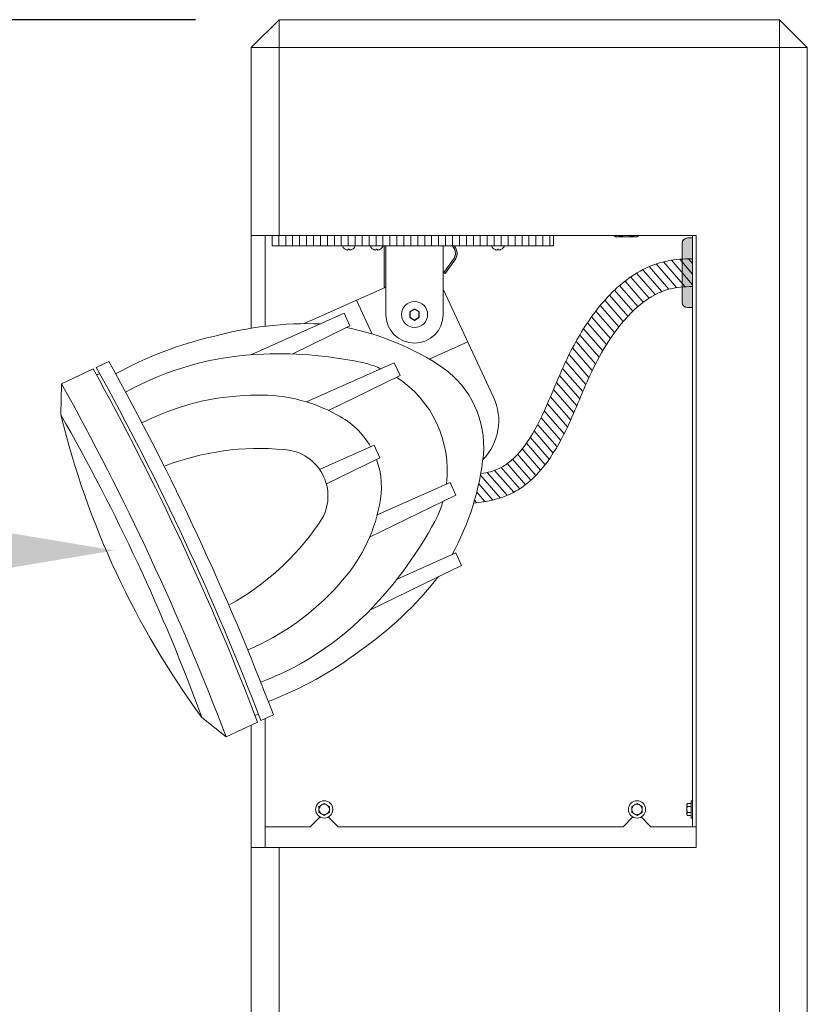
# Model space of a CAD drawing. Extents: x -155 to 369, y -38 to 297.
# Drawn here: x 3 to 17, y 279 to 297 of the extents above; entities that cross this region are included whole.
import ezdxf

# ---------------------------------------------------------------- set-up
doc = ezdxf.new("R2010")
doc.units = 0
doc.header["$MEASUREMENT"] = 0
doc.layers.get('0').update_dxf_attribs({"linetype": 'CONTINUOUS', "lineweight": 15})
doc.layers.get('DEFPOINTS').update_dxf_attribs({"linetype": 'CONTINUOUS'})
doc.layers.add('Text', color=7, linetype='CONTINUOUS')
doc.styles.add('ROMAND', font='romand.shx', dxfattribs={"oblique": 15})
doc.dimstyles.new('ROMAND', dxfattribs={"dimscale": 24, "dimtxt": 0.125, "dimasz": 0.125, "dimexe": 0.0625, "dimexo": 0.0625, "dimgap": 0.09, "dimtad": 0, "dimtih": 1, "dimtoh": 1, "dimdec": 3, "dimzin": 0, "dimdsep": 46, "dimlunit": 4, "dimtxsty": 'ROMAND', "dimcen": 0, "dimadec": 0, "dimazin": 0, "dimtfac": 1, "dimtdec": 3, "dimtofl": 0, "dimtmove": 0, "dimatfit": 3, "dimfxl": 0, "dimtolj": 1, "dimtzin": 0, "dimarcsym": 0})

# ---------------------------------------------------------------- blocks, each defined once
blk = doc.blocks.new('*D17')
at = {"layer": 'DEFPOINTS', "color": 0}
for p in [(7.242108498953257, 296.9654343579865), (-29.22330845323221, -3.034565642013487), (3.492108498953286, -3.034565642013497)]:
    blk.add_point(p, dxfattribs=at)
at = {"layer": 'Text', "color": 0, "lineweight": -2}
for p, q in [((5.742108498953257, 296.9654343579865), (-30.72330845323214, 296.9654343579865)), ((-29.22330845323214, 293.9654343579865), (-29.22330845323217, 150.9111486437008)), ((-29.22330845323221, -0.03456564201348761), (-29.22330845323217, 143.0197200722722)), ((1.992108498953286, -3.034565642013497), (-30.72330845323221, -3.034565642013487))]:
    blk.add_line(p, q, dxfattribs=at)
at = {"layer": 'Text', "color": 0}
for points in [[(-29.72330845323214, 293.9654343579865), (-28.72330845323214, 293.9654343579865), (-29.22330845323214, 296.9654343579865)], [(-29.72330845323221, -0.0345656420134875), (-28.72330845323221, -0.03456564201348773), (-29.22330845323221, -3.034565642013487)]]:
    blk.add_solid(points, dxfattribs=at)
at = {"layer": 'Text', "color": 0, "insert": (-29.2233084532322, 146.9654343579865), "char_height": 3, "attachment_point": 5, "style": 'ROMAND'}
blk.add_mtext("\\A1;25'", dxfattribs=at)
blk = doc.blocks.new('*D4')
at = {"layer": 'DEFPOINTS', "color": 0}
for p in [(4.279450949798161, 287.4299914331273), (8.782721650809776, 287.4299914331273)]:
    blk.add_point(p, dxfattribs=at)
at = {"layer": 'Text', "color": 0, "lineweight": -2}
blk.add_line((-1.720549050201839, 287.4299914331273), (1.279450949798161, 287.4299914331273), dxfattribs=at)
at = {"layer": 'Text', "color": 0}
blk.add_solid([(1.279450949798161, 287.9299914331273), (1.279450949798161, 286.9299914331273), (4.279450949798161, 287.4299914331273)], dxfattribs=at)
at = {"layer": 'Text', "color": 0, "insert": (-11.92532998170567, 287.4299914331273), "char_height": 3, "attachment_point": 5, "style": 'ROMAND'}
blk.add_mtext('\\A1;LED #1', dxfattribs=at)

msp = doc.modelspace()

# ---------------------------------------------------------------- hatches: boundary and pattern name
h = msp.add_hatch()
h.set_pattern_fill('ANSI31', color=256, angle=45, style=0)
h.set_pattern_definition([(90, (-155.6382503975848, 202.2234036586336), (-0.125, 2.775557561562891e-17), [])])
h.paths.add_polyline_path([(7.117108498953286, 293.0904343579865), (12.17960849895323, 293.0904343579865), (12.17960849895323, 292.9029343579865), (7.117108498953286, 292.9029343579865)])
h = msp.add_hatch(color=256)
edge = h.paths.add_edge_path()
edge.add_arc((14.58585849895329, 292.950216909639), 0.09374999999994316, 90, 180, ccw=False)
edge.add_line((14.58585849895329, 293.043966909639), (14.67960849895329, 293.043966909639))
edge.add_line((14.67960849895329, 293.043966909639), (14.67960849895329, 291.793966909639))
edge.add_line((14.67960849895329, 291.793966909639), (14.58585849895329, 291.793966909639))
edge.add_arc((14.58585849895326, 291.8877169096389), 0.09374999999994316, 180, 270.00000000001734, ccw=False)
edge.add_line((14.49210849895329, 291.8877169096389), (14.49210849895334, 292.950216909639))
h = msp.add_hatch(color=256)
h.paths.add_polyline_path([(9.163983498953456, 292.9029343579865), (9.132733498953456, 292.9029343579865), (9.1327334989534, 292.1622674897548), (9.1639834989534, 292.1622674897548)])
h.paths.add_polyline_path([(10.3557150671181, 292.9029343579865), (10.37941000322334, 292.8706712464988, -0.3295509272261769), (10.37941000323295, 292.6606837476365), (10.20369708661403, 292.4214323990141), (10.2288840867952, 292.4029343579865), (10.40529979966985, 292.6431426365558, 0.3261193661167587), (10.4052997996732, 292.888212357562), (10.40456839242248, 292.8892082443442, 0.02122263063461491), (10.3934942064424, 292.9029343579865)])
h = msp.add_hatch()
h.set_pattern_fill('ANSI31', color=8, angle=86.00000000000001, style=0)
h.set_pattern_definition([(131, (-357.8843027170009, 233.0286800073222), (-0.0943386975278465, -0.08200737862381341), [])])
edge = h.paths.add_edge_path()
edge.add_spline(control_points=[(10.74173370701621, 288.2764632932125), (11.01144019173327, 288.3128400215492), (11.13054409179219, 288.3424453582244), (11.3824949218168, 288.4300608243332), (11.51524235543857, 288.4950917886788), (11.75113034923939, 288.6640782415622), (11.85631302978024, 288.7652375929255), (12.11455037058695, 289.0675830484099), (12.24721588632778, 289.2881222006303), (12.53380777640157, 289.8487890449708), (12.65493562680493, 290.1793426917052), (12.88409557395917, 290.6881350585931), (12.97531629168557, 290.8705146852084), (13.18834600816629, 291.228163172108), (13.30851340158981, 291.4012936718036), (13.61276699097235, 291.7556010864089), (13.80505752173227, 291.9225330018728), (14.15288193777471, 292.1026711273152), (14.2986934430115, 292.1458062778907), (14.52944835468153, 292.1682111562494), (14.60239600145448, 292.1702854445737), (14.67960849895334, 292.1689499245401)], knot_values=[0.1242569706837967, 0.1242569706837967, 0.1242569706837967, 0.1242569706837967, 0.473733362506225, 0.473733362506225, 0.8795204673725368, 0.8795204673725368, 1.285307572238849, 1.285307572238849, 1.98611364663075, 1.98611364663075, 3.077580252310825, 3.077580252310825, 3.677020037822287, 3.677020037822287, 4.276459823333749, 4.276459823333749, 5.058677773946753, 5.058677773946753, 5.594291951612595, 5.594291951612595, 5.82922815548179, 5.82922815548179, 5.82922815548179, 5.82922815548179], degree=3, periodic=0)
edge.add_line((14.67960849895329, 292.1689499245401), (14.67960849895323, 292.6689838947378))
edge.add_spline(control_points=[(14.67960849895329, 292.6689838947378), (14.67040316904158, 292.669128618163), (14.6611746935761, 292.669231640383), (14.51928519521002, 292.6701250982895), (14.38191419990451, 292.6617923633754), (14.10240447753054, 292.6080998820985), (13.96505775748287, 292.5616816642286), (13.55655664580334, 292.3679370849729), (13.32102247468399, 292.1693831404974), (12.91438351152235, 291.7204836207104), (12.74327834685309, 291.4679604454582), (12.45646789646398, 290.9618727779605), (12.34297746284912, 290.7098167260148), (12.13857705775021, 290.2286519712), (12.04499199254562, 289.9959478204422), (11.81960334701293, 289.5460425167936), (11.68717023366665, 289.3298124800526), (11.4842056770926, 289.1037291789635), (11.42454272194286, 289.0480917603377), (11.30265551763634, 288.9558386066636), (11.24293511469423, 288.9207108410673), (11.09614166729435, 288.856790809729), (11.0064570898862, 288.8288133820861), (10.86936725793331, 288.8096483007332)], knot_values=[0.2576339769747058, 0.2576339769747058, 0.2576339769747058, 0.2576339769747058, 0.2816749095717803, 0.2816749095717803, 0.6263675781819424, 0.6263675781819424, 0.9710602467921046, 0.9710602467921046, 1.732863582401375, 1.732863582401375, 2.494666918010645, 2.494666918010645, 3.256470253619916, 3.256470253619916, 4.052428355463092, 4.052428355463092, 4.848386457306267, 4.848386457306267, 5.164318582298839, 5.164318582298839, 5.480250707291411, 5.480250707291411, 5.823400276648485, 5.823400276648485, 5.823400276648485, 5.823400276648485], degree=3, periodic=0)
edge.add_arc((6.20800276902483, 289.643614387146), 4.735379428487678, 343.2192624422928, 349.85651393252186, ccw=False)

# ---------------------------------------------------------------- linework, layer by layer
for p, q in [((7.242108498953314, 296.9654343579865), (6.742108498953314, 296.4654343579865)), ((16.24210849895329, 296.9654343579865), (7.242108498953314, 296.9654343579865)), ((7.242108498953314, 293.0904343579865), (7.242108498953314, 296.9654343579866)), ((16.24210849895326, 278.8404343579865), (16.24210849895329, 296.9654343579865)), ((16.24210849895331, 296.9654343579865), (16.74210849895326, 296.4654343579865)), ((16.74210849895329, 296.4654343579865), (6.742108498953286, 296.4654343579865)), ((6.742108498953286, 293.0904343579865), (6.742108498953286, 296.4654343579865)), ((16.74210849895329, 2.465434357986503), (16.74210849895329, 296.4654343579865)), ((6.742108498953257, 293.0904343579865), (14.74210849895326, 293.0904343579865)), ((6.742108498953286, 293.0904343579865), (6.742108498953286, 291.4224242098657)), ((6.992108498953286, 291.4576418852362), (6.992108498953286, 293.0904343579865)), ((13.27084474514882, 293.0827526110849), (13.27084474514882, 293.0904343579865)), ((13.27084474514882, 293.0827526110849), (13.2998510960949, 293.0660057865579)), ((13.32497133288533, 293.0660057865579), (13.2998510960949, 293.0660057865579)), ((13.48735109609484, 293.0660057865579), (13.32497133288533, 293.0660057865579)), ((13.37909792062183, 293.0827526110849), (13.37909792062183, 293.0904343579865)), ((13.64973085930436, 293.0660057865579), (13.48735109609484, 293.0660057865579)), ((13.59560427156785, 293.0827526110849), (13.59560427156785, 293.0904343579865)), ((13.67485109609478, 293.0660057865579), (13.64973085930436, 293.0660057865579)), ((13.67485109609478, 293.0660057865579), (13.70385744704086, 293.0827526110849)), ((13.70385744704086, 293.0827526110849), (13.70385744704086, 293.0904343579865)), ((14.58585849895329, 293.043966909639), (14.67960849895329, 293.043966909639)), ((14.67960849895329, 282.4654343579865), (14.67960849895329, 293.0904343579865)), ((14.74210849895331, 293.0904343579865), (14.74210849895326, 282.0904343579865)), ((9.1327334989534, 292.1622674897548), (9.132733498953456, 292.9029343579865)), ((9.1639834989534, 291.6685593579865), (9.1639834989534, 292.9029343579865)), ((10.1952334989534, 291.6685593579865), (10.1952334989534, 292.9029343579865)), ((10.38011279949635, 292.8697143165282), (10.35571506711804, 292.9029343579865)), ((10.40529979967764, 292.8882123575559), (10.39448754867462, 292.9029343579865)), ((14.67960849895334, 292.9350164463903), (14.67960849895334, 292.4349824761926)), ((10.38011279949635, 292.661640677594), (10.20369708661397, 292.4214323990141)), ((10.40529979967764, 292.6431426365664), (10.22888408679526, 292.4029343579865)), ((10.22888408679526, 292.4029343579865), (10.20369708661397, 292.4214323990141)), ((7.684683569658915, 291.5037980648027), (9.1639834989534, 292.1622674897548)), ((9.1639834989534, 292.1622674897548), (9.1327334989534, 292.1622674897548)), ((10.19523349895334, 292.1262051263907), (11.10008984560992, 290.1857344289186)), ((8.633677514113202, 291.9262164564441), (8.917632531515864, 291.3172729565107)), ((6.735131500700533, 290.9443071116749), (8.412772821755453, 291.6910627182122)), ((8.518427387190656, 291.4644857714529), (8.412772821755453, 291.6910627182122)), ((7.480382808346491, 290.9580835327112), (8.518427387190656, 291.4644857714529)), ((9.942769498147328, 290.8672856090612), (10.63797724530454, 291.1767380983283)), ((3.956502260538883, 290.7164475476666), (4.18307920729805, 290.8221021131018)), ((3.333415656951189, 290.4258974927199), (3.899858023849077, 290.6900339063078)), ((7.737209993562061, 290.0978936419687), (9.315547995735443, 290.8004471242546)), ((9.421202561170645, 290.5738701774953), (9.315547995735443, 290.8004471242546)), ((3.96064227612905, 290.5804558287709), (4.017286512818856, 290.6068694701297)), ((8.131587779651824, 289.944741307902), (9.421202561170645, 290.5738701774953)), ((3.31814784106237, 289.8670890337664), (3.333415656951189, 290.4258974927199)), ((7.97238538698528, 288.8859254240249), (8.951425805370576, 289.3217181720219)), ((9.057080370805721, 289.0951412252628), (8.951425805370576, 289.3217181720219)), ((8.09392870753075, 288.6252749319734), (9.057080370805721, 289.0951412252628)), ((9.007362057099414, 288.0666373091115), (10.31825113448602, 288.6501433039873)), ((10.31825113448602, 288.6501433039873), (10.42390569992122, 288.4235663572281)), ((8.871182397127797, 287.666081974855), (10.42390569992122, 288.4235663572281)), ((9.36504075047091, 286.916421533032), (10.42020956502543, 287.3861007297845)), ((10.42020956502543, 287.3861007297845), (10.52586413046058, 287.1595237830254)), ((8.875449093032586, 286.3543812228306), (10.52586413046058, 287.1595237830254)), ((6.813315542878769, 284.4628782662735), (6.869959779568575, 284.4892919076323)), ((6.914830092723747, 284.3722930384101), (7.141407039482971, 284.4779476038452)), ((6.291743489136053, 284.0817429834633), (5.853857411506539, 284.4292423115465)), ((6.291743489136053, 284.0817429834633), (6.858185856033998, 284.3458793970512)), ((6.742108498953257, 282.0904343579865), (6.742108498953257, 284.2917516365061)), ((6.992108498953286, 282.0904343579865), (6.992108498953286, 284.4083285510449)), ((14.57623350815001, 282.8716843591451), (14.58460692308628, 282.8861875357699)), ((14.57623350815001, 282.8716843591451), (14.57623350815001, 282.8591242367407)), ((14.58460692308628, 282.8861875357699), (14.65435850147676, 282.8861875357699)), ((14.65435850147676, 282.6225593562251), (14.65435850147676, 282.9333093597479)), ((14.65435850147676, 282.9333093597479), (14.67960849895329, 282.9333093597479)), ((14.67960849895329, 282.6225593562251), (14.67960849895329, 282.9333093597479)), ((14.57623350815001, 282.8591242367407), (14.57623350815001, 282.7779343579865)), ((14.57623350815001, 282.7779343579865), (14.57623350815001, 282.6967444792322)), ((14.57623350815001, 282.6967444792322), (14.57623350815001, 282.6841843568279)), ((14.58460692308628, 282.6696811802031), (14.57623350815001, 282.6841843568279)), ((14.58460692308628, 282.8320609468782), (14.65435850147676, 282.8320609468782)), ((14.58460692308628, 282.7238077690948), (14.65435850147676, 282.7238077690948)), ((14.58460692308628, 282.6696811802031), (14.65435850147676, 282.6696811802031)), ((14.67960849895329, 282.6225593562251), (14.65435850147676, 282.6225593562251)), ((14.67960849895329, 282.4654343579865), (14.74210849895326, 282.4654343579865)), ((6.742108498953286, 2.465434357986503), (6.742108498953286, 282.0904343579865)), ((6.742108498953257, 282.0904343579865), (14.74210849895326, 282.0904343579865)), ((7.242108498953314, 282.0904343579865), (7.242108498953229, 2.465434357986567))]:
    msp.add_line(p, q)
at = {"linetype": 'Continuous'}
for p, q in [((8.597825345346251, 292.9029343579865), (8.397191675658775, 292.9029343579865)), ((8.434117493284845, 292.8413799849906), (8.43310984532971, 292.8413799849906)), ((8.486160972703061, 292.8413799849906), (8.484410922690273, 292.8314549599421)), ((8.508856048301851, 292.8413799849906), (8.486160972703061, 292.8413799849906)), ((8.51060609831464, 292.8314549599421), (8.508856048301851, 292.8413799849906)), ((8.561907175675202, 292.8413799849906), (8.560899527720181, 292.8413799849906)), ((9.097825345346251, 292.9029343579865), (8.897191675658775, 292.9029343579865)), ((8.934117493284845, 292.8413799849906), (8.93310984532971, 292.8413799849906)), ((8.986160972703061, 292.8413799849906), (8.984410922690273, 292.8314549599421)), ((9.008856048301851, 292.8413799849906), (8.986160972703061, 292.8413799849906)), ((9.01060609831464, 292.8314549599421), (9.008856048301851, 292.8413799849906)), ((9.061907175675202, 292.8413799849906), (9.060899527720181, 292.8413799849906))]:
    msp.add_line(p, q, dxfattribs=at)
at = {"color": 8}
for p, q in [((11.27992533379697, 292.9029343579865), (11.07929166410949, 292.9029343579865)), ((11.11621748173556, 292.8413799849906), (11.11520983378043, 292.8413799849906)), ((11.16826096115378, 292.8413799849906), (11.16651091114099, 292.8314549599421)), ((11.19095603675257, 292.8413799849906), (11.16826096115378, 292.8413799849906)), ((11.19270608676536, 292.8314549599421), (11.19095603675257, 292.8413799849906)), ((11.24400716412592, 292.8413799849906), (11.2429995161709, 292.8413799849906)), ((7.980529808245734, 282.6413556672789), (7.804608498953229, 282.4654343579865)), ((8.128687189660837, 282.6413556672789), (8.304608498953343, 282.4654343579865)), ((13.60552980824573, 282.6413556672789), (13.42960849895323, 282.4654343579865)), ((13.75368718966084, 282.6413556672789), (13.92960849895334, 282.4654343579865)), ((7.804608498953229, 282.4654343579865), (6.992108498953286, 282.4654343579865)), ((13.42960849895323, 282.4654343579865), (8.3046084989534, 282.4654343579865)), ((14.67960849895329, 282.4654343579865), (13.9296084989534, 282.4654343579865))]:
    msp.add_line(p, q, dxfattribs=at)
msp.add_lwpolyline([(7.117108498953286, 293.0904343579865), (12.17960849895323, 293.0904343579865), (12.17960849895323, 292.9029343579865), (7.117108498953286, 292.9029343579865)], close=True)
msp.add_lwpolyline([(14.49210849895334, 292.950216909639, -0.414213562373095), (14.58585849895329, 293.043966909639), (14.67960849895329, 293.043966909639), (14.67960849895329, 291.793966909639), (14.58585849895329, 291.793966909639, -0.414213562373095), (14.49210849895329, 291.8877169096389)], format="xyb", close=True)
for points in [[(7.960858497890541, 282.8320609463366), (7.960858497890541, 282.7238077696364), (8.054608498953343, 282.6696811812863), (8.148358500016087, 282.7238077696364), (8.148358500016087, 282.8320609463366), (8.054608498953343, 282.8861875346868)], [(13.77335850001603, 282.8320609463366), (13.77335850001603, 282.7238077696364), (13.67960849895323, 282.6696811812863), (13.58585849789048, 282.7238077696364), (13.58585849789048, 282.8320609463366), (13.67960849895323, 282.8861875346868)]]:
    msp.add_lwpolyline(points, close=True, dxfattribs=at)
msp.add_circle((9.6796084989534, 291.6685593579865), 0.234375)
for centre, radius in [((8.054608498953286, 282.7779343579865), 0.1553750017613955), ((8.054608498953286, 282.7779343579865), 0.0937500010627889), ((13.67960849895329, 282.7779343579865), 0.1553750017613955), ((13.67960849895329, 282.7779343579865), 0.0937500010627889)]:
    msp.add_circle(centre, radius, dxfattribs=at)
at = {"linetype": 'Continuous'}
for centre, radius, start, end in [((8.397191676934, 292.8937511902316), 0.009183167754882385, 90, 206.8676953867054), ((8.497508510502513, 292.9445737263657), 0.1216393693459662, 206.8676953867054, 238.0335315544515), ((8.497196374138554, 292.9460801556976), 0.1222336735758082, 238.9322297487384, 249.6778346990235), ((8.485981796231869, 292.9282872840423), 0.1017459995002743, 252.1208990497573, 263.8814026972485), ((8.467711530915409, 292.8550987594027), 0.02894648404526638, 284.8639402718778, 305.233199383811), ((8.527533091930678, 292.8555857748389), 0.02947574155917368, 234.9515702721398, 254.9512900721672), ((8.5090205626922, 292.9283562705228), 0.1018161560332541, 276.1226633676655, 287.8750348853266), ((8.497809794118922, 292.9461027111108), 0.122258594184238, 290.3232636878105, 301.066671864426), ((8.497508510502513, 292.9445737263657), 0.1216393693459662, 301.9664684455486, 333.1323046132939), ((8.597825344070912, 292.8937511902316), 0.009183167754882385, 333.1323046132939, 90), ((8.897191676934, 292.8937511902316), 0.009183167754882385, 90, 206.8676953867054), ((8.997508510502513, 292.9445737263657), 0.1216393693459662, 206.8676953867054, 238.0335315544515), ((8.997196374138554, 292.9460801556976), 0.1222336735758082, 238.9322297487384, 249.6778346990235), ((8.985981796231869, 292.9282872840423), 0.1017459995002743, 252.1208990497573, 263.8814026972485), ((8.967711530915409, 292.8550987594027), 0.02894648404526638, 284.8639402718778, 305.233199383811), ((9.027533091930678, 292.8555857748389), 0.02947574155917368, 234.9515702721398, 254.9512900721672), ((9.0090205626922, 292.9283562705228), 0.1018161560332541, 276.1226633676655, 287.8750348853266), ((8.997809794118922, 292.9461027111108), 0.122258594184238, 290.3232636878105, 301.066671864426), ((8.997508510502513, 292.9445737263657), 0.1216393693459662, 301.9664684455486, 333.1323046132939), ((9.097825344070912, 292.8937511902316), 0.009183167754882385, 333.1323046132939, 90)]:
    msp.add_arc(centre, radius, start, end, dxfattribs=at)
for centre, radius, start, end in [((10.23741218118781, 292.7656774970611), 0.1765986095183464, 323.5350874340002, 41.5175322321528), ((10.23741218118781, 292.7656774970611), 0.2078486095182327, 323.5350874340002, 41.5175322321528), ((9.6796084989534, 291.6685593579865), 0.515625, 180, 0), ((7.766688446026393, 285.0541775246713), 6.450141852039594, 87.99185929664107, 105.3265049242832), ((7.540228841770869, 286.7866463544588), 4.735379428487635, 55.989500467144, 78.87455916801603), ((7.577366288698528, 284.6782776399381), 6.768506347342274, 102.939121249685, 118.9184639718755), ((-38.69019420471609, 266.9681436745378), 49.06250000000063, 20.90918302222581, 29.09081697777404), ((7.122638602607168, 285.5328709681582), 5.42488514305796, 91.65232353365046, 119.1027804007759), ((7.258690938599926, 283.9119362729249), 7.049633926077619, 77.17664896616847, 92.37777719100255), ((-38.97341538816507, 266.8360754677438), 49.06250000000063, 20.90918302222581, 29.09081697777404), ((-38.91677115147532, 266.8624891091026), 49.06250000000063, 20.90918302222581, 29.09081697777404), ((8.269752355279962, 288.8659263820134), 1.998036639910962, 66.19265058132622, 73.91518785294875), ((9.182423830902877, 289.2915120804761), 1.74091033657306, 355.3208364556138, 54.67916354438358), ((8.269752355279962, 288.8659263820134), 1.998036639910962, 353.134528934631, 57.04202318391384), ((-39.53985775506301, 266.5719390541558), 49.06250000000063, 20.90918302222581, 29.09081697777404), ((6.835793244439145, 285.7219915029965), 4.496777264640095, 91.31939932162486, 117.2353662728468), ((6.901823376742897, 287.3623645700892), 2.860243014615838, 60.85228909109845, 93.3988262274069), ((10.1937820585733, 289.7631161671779), 1, 315.5488113654844, 24.99999999999862), ((18.20612946487304, 293.4993351225327), 15.32466014240714, 193.7107061350822, 216.2892938649184), ((-27.52429623843985, 272.1748874063895), 35.55657963332493, 20.16005383532346, 29.83994616467696), ((7.628078739689414, 288.5667090610276), 1.455458088569267, 29.97429864528394, 62.73023356114615), ((6.884258010704258, 284.539633997151), 4.722101838038409, 84.64173763364421, 110.968506558058), ((7.289498600663279, 288.4088265493005), 0.833041234991697, 322.4577983643793, 87.54220163561968), ((7.628078739689414, 288.5667090610276), 1.455458088569267, 347.2697664388647, 20.02570135470825), ((6.20800276902483, 289.6436143871459), 4.735379428487635, 331.1254408319817, 354.0104995328568), ((6.238669386034672, 288.7845028925265), 2.860243014615838, 316.6011737725934, 349.1477109089023), ((8.269752355279962, 288.8659263820134), 1.998036639910962, 336.0848121470523, 343.6026306449628), ((3.82487800967229, 291.2757718627455), 7.049633926077619, 317.6222228089975, 332.8233510338316), ((4.065041516564094, 290.5854632792492), 4.722101838038409, 299.0314934419414, 325.3582623663558), ((5.026420076799269, 290.9307020065323), 6.450141852039594, 304.6734950757167, 322.0081407033587), ((4.970040385105364, 289.7549868079943), 4.451922015775168, 292.5699787073965, 318.744480211715), ((4.979133269769392, 290.1296329885779), 5.424885143058054, 290.897219599223, 318.3476764663493), ((4.798518468433286, 290.7505548588488), 6.438171326167668, 290.4580649517931, 307.2544203448973)]:
    msp.add_arc(centre, radius, start, end)
at = {"color": 8}
for centre, radius, start, end in [((11.07929166538472, 292.8937511902316), 0.009183167754882385, 90, 206.867695386705), ((11.17960849895323, 292.9445737263657), 0.1216393693459662, 206.867695386705, 238.0335315544516), ((11.17929636258927, 292.9460801556976), 0.1222336735758082, 238.9322297487384, 249.6778346990236), ((11.16808178468258, 292.9282872840423), 0.1017459995002743, 252.1208990497574, 263.8814026972485), ((11.14981151936612, 292.8550987594027), 0.02894648404526638, 284.8639402718778, 305.233199383811), ((11.20963308038139, 292.8555857748389), 0.02947574155917368, 234.9515702721398, 254.9512900721672), ((11.19112055114292, 292.9283562705228), 0.1018161560332541, 276.1226633676655, 287.8750348853266), ((11.17990978256964, 292.9461027111108), 0.122258594184238, 290.3232636878105, 301.0666718644259), ((11.17960849895323, 292.9445737263657), 0.1216393693459662, 301.9664684455484, 333.1323046132936), ((11.27992533252163, 292.8937511902316), 0.009183167754882385, 333.1323046132936, 90)]:
    msp.add_arc(centre, radius, start, end, dxfattribs=at)
for points, knots in [([(13.32497133288527, 293.0660057865579), (13.32035814228388, 293.0660057865579), (13.31572418182142, 293.0664055280665), (13.3065753738949, 293.0679463421881), (13.30203788793253, 293.0690858004254), (13.28852201471088, 293.0734696847429), (13.27963973220105, 293.0776748229428), (13.27084474514882, 293.0827526110849)], [0, 0, 0, 0, 0.25, 0.25, 0.5, 0.5, 1, 1, 1, 1]), ([(13.48735109609484, 293.0660057865579), (13.46902041095129, 293.0660057865579), (13.45046039269184, 293.0676264309597), (13.41433792596101, 293.0734919272183), (13.39660764628044, 293.0776979886737), (13.37909792062177, 293.0827526110849)], [0, 0, 0, 0, 0.5, 0.5, 1, 1, 1, 1]), ([(13.59560427156785, 293.0827526110849), (13.57797533704095, 293.0776635760376), (13.55995520069322, 293.0734058683216), (13.52384325575574, 293.0675817957924), (13.50566770476084, 293.0660057865579), (13.48735109609484, 293.0660057865579)], [0, 0, 0, 0, 0.5, 0.5, 1, 1, 1, 1]), ([(13.64973085930436, 293.0660057865579), (13.64058122699058, 293.0660057865579), (13.63130650033841, 293.0676205890297), (13.61322309556689, 293.0734913354777), (13.60435584788459, 293.0776998861426), (13.59560427156785, 293.0827526110849)], [0, 0, 0, 0, 0.4999999999999999, 0.4999999999999999, 1, 1, 1, 1]), ([(13.70385744704086, 293.0827526110849), (13.69505638876686, 293.0776713177212), (13.68603994818736, 293.0734077841078), (13.66796271916994, 293.0675775631001), (13.65887532608221, 293.0660057865579), (13.64973085930436, 293.0660057865579)], [0, 0, 0, 0, 0.5, 0.5, 1, 1, 1, 1]), ([(10.86936725793331, 288.8096483007332), (11.0064570898862, 288.8288133820861), (11.09614166729435, 288.856790809729), (11.24293511469423, 288.9207108410673), (11.30265551763634, 288.9558386066636), (11.42454272194286, 289.0480917603377), (11.4842056770926, 289.1037291789635), (11.68717023366665, 289.3298124800526), (11.81960334701293, 289.5460425167936), (12.04499199254562, 289.9959478204422), (12.13857705775021, 290.2286519712), (12.34297746284912, 290.7098167260148), (12.45646789646398, 290.9618727779605), (12.74327834685309, 291.4679604454582), (12.91438351152235, 291.7204836207104), (13.32102247468399, 292.1693831404974), (13.55655664580334, 292.3679370849729), (13.96505775748287, 292.5616816642286), (14.10240447753054, 292.6080998820985), (14.38191419990451, 292.6617923633754), (14.51928519521002, 292.6701250982895), (14.6611746935761, 292.669231640383), (14.67040316904158, 292.669128618163), (14.67960849895329, 292.6689838947378)], [0.2576339769747054, 0.2576339769747054, 0.2576339769747054, 0.2576339769747054, 0.6007835463317799, 0.6007835463317799, 0.9167156713243515, 0.9167156713243515, 1.232647796316923, 1.232647796316923, 2.028605898160099, 2.028605898160099, 2.824564000003275, 2.824564000003275, 3.586367335612545, 3.586367335612545, 4.348170671221816, 4.348170671221816, 5.109974006831086, 5.109974006831086, 5.454666675441248, 5.454666675441248, 5.79935934405141, 5.79935934405141, 5.823400276648485, 5.823400276648485, 5.823400276648485, 5.823400276648485]), ([(10.74173370701621, 288.2764632932125), (11.01144019173327, 288.3128400215492), (11.13054409179219, 288.3424453582244), (11.3824949218168, 288.4300608243332), (11.51524235543857, 288.4950917886788), (11.75113034923939, 288.6640782415622), (11.85631302978024, 288.7652375929255), (12.11455037058695, 289.0675830484099), (12.24721588632778, 289.2881222006303), (12.53380777640157, 289.8487890449708), (12.65493562680493, 290.1793426917052), (12.88409557395917, 290.6881350585931), (12.97531629168557, 290.8705146852084), (13.18834600816629, 291.228163172108), (13.30851340158981, 291.4012936718036), (13.61276699097235, 291.7556010864089), (13.80505752173227, 291.9225330018728), (14.15288193777471, 292.1026711273152), (14.2986934430115, 292.1458062778907), (14.52944835468153, 292.1682111562494), (14.60239600145448, 292.1702854445737), (14.67960849895334, 292.1689499245401)], [0.1242569706837967, 0.1242569706837967, 0.1242569706837967, 0.1242569706837967, 0.473733362506225, 0.473733362506225, 0.8795204673725368, 0.8795204673725368, 1.285307572238849, 1.285307572238849, 1.98611364663075, 1.98611364663075, 3.077580252310825, 3.077580252310825, 3.677020037822287, 3.677020037822287, 4.276459823333749, 4.276459823333749, 5.058677773946753, 5.058677773946753, 5.594291951612595, 5.594291951612595, 5.82922815548179, 5.82922815548179, 5.82922815548179, 5.82922815548179]), ([(14.58460691481091, 282.8861875334596), (14.58205087051837, 282.8817603348785), (14.57994506953756, 282.8773007978671), (14.57703153395633, 282.8682884910785), (14.57623350254741, 282.863735024376), (14.57623350254741, 282.8591242395913)], [0, 0, 0, 0, 0.5, 0.5, 1, 1, 1, 1]), ([(14.57623350254741, 282.8591242395913), (14.57623350254741, 282.8568274668564), (14.57643141872214, 282.8545203913378), (14.57719733198465, 282.849956515058), (14.57776459270136, 282.8476898412318), (14.57995245753918, 282.8409300777791), (14.58205725299288, 282.836477089534), (14.58460691481091, 282.832060945723)], [0, 0, 0, 0, 0.2499999999999999, 0.2499999999999999, 0.4999999999999998, 0.4999999999999998, 1, 1, 1, 1]), ([(14.58460691481091, 282.832060945723), (14.58206169164347, 282.8232440340378), (14.57993363021015, 282.8142364432982), (14.57702195427581, 282.7961837150897), (14.57623350254741, 282.7870955452571), (14.57623350254741, 282.7779343579865)], [0, 0, 0, 0, 0.5, 0.5, 1, 1, 1, 1]), ([(14.57623350254741, 282.7779343579865), (14.57623350254741, 282.7733500359705), (14.57642992402268, 282.7687339760863), (14.57720423669812, 282.7595271942976), (14.57777731806456, 282.7549716383131), (14.5799765186276, 282.7414284538643), (14.58207936004507, 282.7325634767967), (14.58460691481091, 282.7238077702499)], [0, 0, 0, 0, 0.2500000000000001, 0.2500000000000001, 0.5000000000000001, 0.5000000000000001, 1, 1, 1, 1]), ([(14.58460691481091, 282.7238077702499), (14.58205087051837, 282.7193805716689), (14.57994506953756, 282.7149210346575), (14.57703153395633, 282.7059087278689), (14.57623350254741, 282.7013552611664), (14.57623350254741, 282.6967444763817)], [0, 0, 0, 0, 0.5, 0.5, 1, 1, 1, 1]), ([(14.57623350254741, 282.6967444763817), (14.57623350254741, 282.6944477036469), (14.57643141872214, 282.6921406281282), (14.57719733198465, 282.6875767518484), (14.57776459270136, 282.6853100780222), (14.57995245753918, 282.6785503145695), (14.58205725299288, 282.6740973263243), (14.58460691481091, 282.6696811825134)], [0, 0, 0, 0, 0.2500000000000001, 0.2500000000000001, 0.4999999999999999, 0.4999999999999999, 1, 1, 1, 1])]:
    msp.add_open_spline(points, degree=3, knots=knots)
msp.add_open_spline([(13.37909792062177, 293.0827526110849), (13.36140894149256, 293.072539874223), (13.34343935091906, 293.0660057865579), (13.32497133288527, 293.0660057865579)], degree=3)
at = {"layer": 'Text', "color": 8}
msp.add_lwpolyline([(9.6796084989534, 291.7671437498109), (9.594231911216838, 291.7178515538987), (9.594231911216838, 291.6192671620743), (9.6796084989534, 291.5699749661621), (9.764985086689904, 291.6192671620743), (9.764985086689904, 291.7178515538987)], close=True, dxfattribs=at)

# ---------------------------------------------------------------- dimensions: what is measured, and where the dimension line sits
at = {"layer": 'Text'}
dim = msp.add_linear_dim(base=(-29.22330845323221, -3.034565642013487), p1=(7.242108498953257, 296.9654343579865), p2=(3.492108498953286, -3.034565642013497), angle=90, dimstyle='ROMAND', dxfattribs=at)
dim.commit()
dim.dimension.update_dxf_attribs({"geometry": '*D17', "text_midpoint": (-29.2233084532322, 146.9654343579865)})
dim = msp.add_diameter_dim_2p(p1=(8.782721650809776, 287.4299914331273), p2=(4.279450949798161, 287.4299914331273), text='LED #1', dimstyle='ROMAND', dxfattribs=at)
dim.commit()
dim.dimension.update_dxf_attribs({"geometry": '*D4', "text_midpoint": (-11.92532998170567, 287.4299914331273)})

doc.saveas('drawing.dxf')
